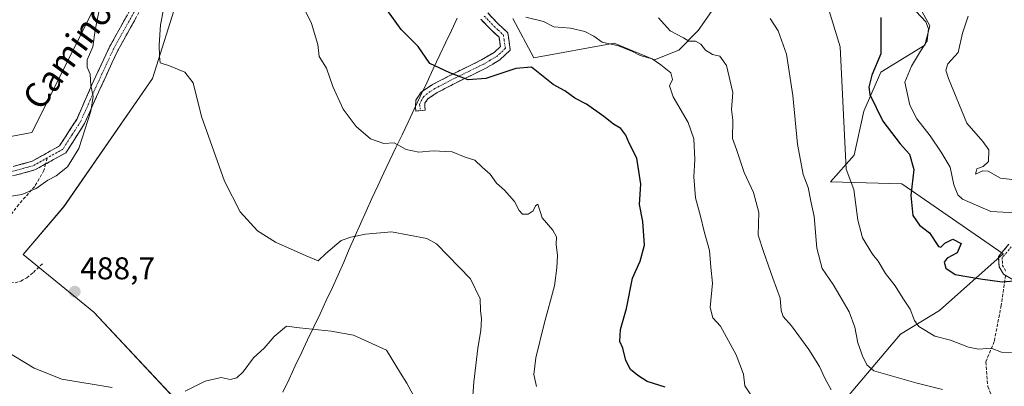
# Model space of a CAD drawing. Units: metres. Extents: x 576928 to 580376, y 4712665 to 4715017.
# Drawn here: x 577102 to 577416, y 4714093 to 4714210 of the extents above; entities that cross this region are included whole.
import ezdxf
from ezdxf.enums import TextEntityAlignment as Align

# ---------------------------------------------------------------- set-up
doc = ezdxf.new("R2010")
doc.units = ezdxf.units.M
doc.header["$MEASUREMENT"] = 0
doc.linetypes.add('TRAZO_Y_PUNTO', pattern=[1, 0.5, -0.25, 0, -0.25])
doc.linetypes.add('TRAZOSX2', pattern=[1.5, 1, -0.5])
for name, color, linetype, lineweight in [('Camino', 19, 'TRAZOSX2', 0), ('Camino Cxs', 19, 'Continuous', 0), ('Camino eje', 19, 'TRAZO_Y_PUNTO', 0), ('Carátula', 7, 'Continuous', 5), ('Cultivos leñosos CxS', 92, 'Continuous', 0), ('Curva de nivel maestra', 36, 'Continuous', 30), ('Curva de nivel normal', 36, 'Continuous', 0), ('Matorral CxS', 135, 'Continuous', 0), ('Municipio', 9, 'Continuous', 13), ('Municipio CxS', 142, 'Continuous', 0), ('Punto de cota en terreno', 7, 'Continuous', 0), ('Rótulo de punto de cota en terreno', 19, 'Continuous', 0), ('Senda', 19, 'TRAZOSX2', 0), ('Texto cartográfico', 19, 'Continuous', 0)]:
    doc.layers.add(name, color=color, linetype=linetype, lineweight=lineweight)
doc.styles.add('Arial', font='txt', dxfattribs={"height": 0.2})

# ---------------------------------------------------------------- blocks, each defined once
blk = doc.blocks.new('*U152')
at = {"layer": 'Cultivos leñosos CxS', "color": 92, "linetype": 'Continuous', "lineweight": 0}
for points in [[(577302.1171, 4714439.5699, 513.5968), (577302.0245, 4714416.0567, 513.0823), (577288.6323, 4714392.3663, 511.8582), (577254.7641, 4714371.7439, 505.2109), (577202.9577, 4714355.6303, 499.0991), (577202.0663, 4714355.1509, 498.9971), (577183.4747, 4714345.1539, 495.7001), (577159.3693, 4714314.8279, 492.6963), (577149.6279, 4714302.5725, 489.7763), (577133.3961, 4714276.9577, 487.927), (577128.2393, 4714265.5657, 487.9639), (577126.1975, 4714254.3357, 487.0397), (577127.8721, 4714245.8327, 486.3438), (577133.8773, 4714229.5435, 487.3224), (577106.0089, 4714173.8085, 483.1741), (577077.9295, 4714168.5379, 480.8114), (577055.7909, 4714159.6775, 477.7537), (577047.6865, 4714156.4339, 475.1112), (577040.2039, 4714145.2055, 473.2142), (577046.3187, 4714131.9501, 475.5876), (577048.2389, 4714111.4641, 474.0163), (577048.8785, 4714087.7779, 471.3033)], [(577156.1685, 4714084.1249, 481.2891), (577125.7683, 4714116.5531, 488.6981), (577103.3103, 4714135.0073, 488.0091), (577116.2429, 4714150.2063, 487.533), (577144.5169, 4714191.0353, 489.1443), (577152.5353, 4714216.7751, 491.5266)], [(577259.4243, 4714210.1985, 504.2441), (577266.0781, 4714197.6301, 500.4526), (577291.7153, 4714202.3095, 503.8024), (577304.5679, 4714197.0569, 505.1956), (577312.2775, 4714200.0937, 509.3451), (577318.4957, 4714206.3117, 510.2855), (577327.9405, 4714219.9753, 514.0867)], [(577381.4535, 4714228.0743, 530.5809), (577392.3347, 4714207.8655, 531.3098), (577390.7801, 4714201.6475, 532.0418), (577376.7893, 4714193.0975, 528.1341), (577371.3485, 4714180.6615, 524.0422), (577368.2391, 4714166.6707, 521.338), (577360.7155, 4714158.1675, 518.3403), (577383.3853, 4714157.4391, 525.0714), (577415.7413, 4714135.1405, 525.8027), (577395.4817, 4714117.0941, 521.4367), (577382.9929, 4714109.5547, 517.749), (577365.4921, 4714088.8135, 511.1922)]]:
    blk.add_polyline3d(points, dxfattribs=at)
blk = doc.blocks.new('*U188')
at = {"layer": 'Curva de nivel normal', "color": 36, "linetype": 'Continuous', "lineweight": 0}
blk.add_polyline3d([(577191.72, 4714215.72, 495), (577195.2, 4714208.57, 495), (577197.18, 4714201.85, 495), (577197.61, 4714198.1, 495), (577200, 4714194.34, 495), (577202, 4714188.53, 495), (577205.28, 4714181.25, 495), (577209.49, 4714175.76, 495), (577214.06, 4714171.87, 495), (577218.22, 4714170.33, 495), (577221.58, 4714170.52, 495), (577225.4, 4714168.42, 495), (577229.4, 4714167.62, 495), (577233.95, 4714168, 495), (577240.08, 4714167.66, 495), (577244.2, 4714165.98, 495), (577247.24, 4714164.98, 495), (577249.66, 4714162.85, 495), (577252.12, 4714160.53, 495), (577254.22, 4714157.75, 495), (577256.79, 4714155.46, 495), (577259.9, 4714151.9, 495), (577261.37, 4714149.04, 495), (577262.53, 4714147.87, 495), (577264.31, 4714147.87, 495), (577265.88, 4714148.9, 495), (577266.67, 4714150.48, 495), (577267.4, 4714151.05, 495), (577268.76, 4714146.65, 495), (577272.15, 4714142.73, 495), (577273.32, 4714140.59, 495), (577273.26, 4714138.16, 495), (577273.69, 4714134.68, 495), (577273.42, 4714130.74, 495), (577272.69, 4714125.02, 495), (577269.34, 4714112.86, 495), (577266.7, 4714102.02, 495), (577266.08, 4714096.74, 495), (577266.93, 4714092.88, 495)], dxfattribs=at)
blk = doc.blocks.new('*U189')
at = {"layer": 'Curva de nivel normal', "color": 36, "linetype": 'Continuous', "lineweight": 0}
blk.add_polyline3d([(577341.46, 4714210.21, 515), (577344.03, 4714206.24, 515), (577346.64, 4714198.86, 515), (577348.7, 4714185.6, 515), (577350.14, 4714170.08, 515), (577351.94, 4714160.45, 515), (577353.58, 4714156.31, 515), (577354.4, 4714151.97, 515), (577355.5, 4714147.04, 515), (577356.38, 4714137.02, 515), (577358.02, 4714130.55, 515), (577361.59, 4714125.35, 515), (577363.62, 4714121.82, 515), (577366.67, 4714116.68, 515), (577368.46, 4714111.8, 515), (577369.39, 4714106.78, 515), (577370.86, 4714102.67, 515), (577372.28, 4714099.77, 515), (577374.56, 4714097.91, 515), (577387.89, 4714094.1, 515), (577396.38, 4714091.97, 515)], dxfattribs=at)
blk = doc.blocks.new('*U196')
at = {"layer": 'Curva de nivel normal', "color": 36, "linetype": 'Continuous', "lineweight": 0}
for points in [[(577227.65, 4714090.24, 485), (577225.56, 4714093.9, 485), (577223.63, 4714097.14, 485), (577219.09, 4714104.43, 485), (577208.62, 4714109.28, 485), (577201.44, 4714110.56, 485), (577191.4, 4714111.56, 485), (577187.26, 4714112.12, 485), (577183.32, 4714108.8, 485), (577180.06, 4714105.07, 485), (577176.74, 4714102.07, 485), (577173.43, 4714097.55, 485), (577171.35, 4714095.64, 485), (577169.28, 4714095.09, 485), (577166.44, 4714095.78, 485), (577161.25, 4714094.62, 485), (577154.93, 4714091.41, 485)], [(577131.64, 4714092.58, 485), (577115.57, 4714095.24, 485), (577106.77, 4714098.76, 485), (577097.3, 4714104.42, 485)], [(577095.25, 4714152.91, 485), (577102.88, 4714154.07, 485), (577107.42, 4714155.99, 485), (577111.09, 4714158.65, 485), (577113.77, 4714160.08, 485), (577117.37, 4714162.89, 485), (577121.06, 4714168.78, 485), (577124.85, 4714180.6, 485), (577125.54, 4714185.31, 485), (577124.86, 4714188.78, 485), (577124.59, 4714192.4, 485), (577123.65, 4714194.72, 485), (577123.69, 4714197, 485), (577125.51, 4714201.16, 485), (577126.24, 4714206.43, 485), (577128.02, 4714215.54, 485)]]:
    blk.add_polyline3d(points, dxfattribs=at)
blk = doc.blocks.new('*U201')
at = {"layer": 'Curva de nivel normal', "color": 36, "linetype": 'Continuous', "lineweight": 0}
blk.add_polyline3d([(577305.84, 4714210.35, 510), (577309.58, 4714206.26, 510), (577313.83, 4714204, 510), (577315.57, 4714202.91, 510), (577317.68, 4714202.94, 510), (577319.33, 4714202.03, 510), (577320.81, 4714200.07, 510), (577323.08, 4714198.7, 510), (577325.36, 4714198.14, 510), (577327.56, 4714195.18, 510), (577329.5, 4714186.64, 510), (577329.11, 4714181.21, 510), (577329.56, 4714177.74, 510), (577329.44, 4714171.94, 510), (577330.73, 4714168.47, 510), (577333.2, 4714161.08, 510), (577336.09, 4714154.69, 510), (577337.84, 4714148.33, 510), (577337.58, 4714141.08, 510), (577339.43, 4714135.62, 510), (577342.34, 4714127.4, 510), (577344.62, 4714121.07, 510), (577344.98, 4714117.16, 510), (577345.63, 4714115.2, 510), (577348.24, 4714112.2, 510), (577353.83, 4714104.65, 510), (577357.23, 4714099.25, 510), (577358.75, 4714095.78, 510), (577360.92, 4714091.78, 510)], dxfattribs=at)
blk = doc.blocks.new('5PATER')
at = {"layer": 'Carátula', "linetype": 'Continuous', "lineweight": 5}
h = blk.add_hatch(color=250, dxfattribs=at)
edge = h.paths.add_edge_path()
edge.add_ellipse((0, 0.01), major_axis=(-1.33, -1.34), ratio=0.999422, start_angle=0, end_angle=360)

msp = doc.modelspace()

# ---------------------------------------------------------------- linework, layer by layer
at = {"layer": 'Camino', "color": 19, "linetype": 'TRAZOSX2', "lineweight": 0}
for points in [[(577183.82, 4714272.86), (577181.73, 4714267.69), (577174.11, 4714256.22), (577165.46, 4714244.62), (577157.42, 4714235.36), (577148.58, 4714224.89), (577140.9, 4714213.4), (577133.47, 4714200.03), (577127.81, 4714187.87), (577122.85, 4714176.68), (577116.89, 4714167.4), (577110.43, 4714163.83)], [(577100.11, 4714163.02), (577105.87, 4714164.59), (577114.86, 4714169.57), (577120.32, 4714178.04), (577125.19, 4714189.05), (577130.91, 4714201.34), (577138.45, 4714214.9)], [(577251.38, 4714211.94), (577254.53, 4714208.69), (577257.78, 4714205.65), (577258.6, 4714200.13), (577255.26, 4714197), (577250.81, 4714194.36), (577241.74, 4714189.92), (577235.31, 4714186.59), (577232.29, 4714184.6), (577231.39, 4714183.23), (577231.32, 4714182.15), (577231.44, 4714180.99), (577229.97, 4714180.84)], [(577229.97, 4714180.84), (577228.49, 4714180.68), (577228.34, 4714182.09), (577228.47, 4714184.2), (577230.15, 4714186.74), (577233.8, 4714189.16), (577240.41, 4714192.57), (577249.4, 4714196.98), (577253.47, 4714199.39), (577255.43, 4714201.23), (577255, 4714204.19), (577252.45, 4714206.57), (577249.19, 4714209.93)], [(577110.43, 4714163.83), (577106.96, 4714161.91), (577100.82, 4714160.23), (577089.41, 4714157.46), (577087.5, 4714157.17), (577078.43, 4714155.76), (577067.8, 4714150.83), (577062.56, 4714143.82), (577059.19, 4714130.32), (577059.01, 4714108.97), (577058.77, 4714086.38)], [(577416.49, 4714128.32), (577415.82, 4714128.69), (577414.46, 4714131.07), (577414.24, 4714134.28), (577417.54, 4714138.24)]]:
    msp.add_lwpolyline(points, dxfattribs=at)
at = {"layer": 'Camino Cxs', "color": 19, "linetype": 'Continuous', "lineweight": 0}
for points in [[(577100.11, 4714163.02, 483.45), (577102.99, 4714163.81, 483.5), (577105.87, 4714164.59, 483.53), (577108.87, 4714166.25, 483.64), (577111.86, 4714167.91, 483.96), (577114.86, 4714169.57, 484.06), (577116.68, 4714172.39, 484.22), (577118.5, 4714175.22, 484.4), (577120.32, 4714178.04, 484.56), (577121.94, 4714181.71, 484.7), (577123.57, 4714185.38, 484.87), (577125.19, 4714189.05, 484.99), (577127.1, 4714193.15, 485.19), (577129, 4714197.24, 485.59), (577130.91, 4714201.34, 485.87), (577132.8, 4714204.73, 486.34), (577134.68, 4714208.12, 486.77), (577136.57, 4714211.51, 487.12)], [(577251.38, 4714211.94, 505.2), (577254.53, 4714208.69, 504.25), (577257.78, 4714205.65, 503.39), (577258.19, 4714202.89, 502.62), (577258.6, 4714200.13, 502.02), (577255.26, 4714197, 501.22), (577253.04, 4714195.68, 500.92), (577250.81, 4714194.36, 500.68), (577247.79, 4714192.88, 500.22), (577244.76, 4714191.4, 499.64), (577241.74, 4714189.92, 499.56), (577238.53, 4714188.26, 499.06), (577235.31, 4714186.59, 498.25), (577232.29, 4714184.6, 497.65), (577231.39, 4714183.23, 497.38), (577231.32, 4714182.15, 497.15), (577231.44, 4714180.99, 496.93), (577228.49, 4714180.68, 496.66), (577228.34, 4714182.09, 496.96), (577228.47, 4714184.2, 497.37), (577230.15, 4714186.74, 497.94), (577233.8, 4714189.16, 498.86), (577237.11, 4714190.87, 499.45), (577240.41, 4714192.57, 499.95), (577243.41, 4714194.04, 500.38), (577246.4, 4714195.51, 500.94), (577249.4, 4714196.98, 501.17), (577253.47, 4714199.39, 501.68), (577255.43, 4714201.23, 502.19), (577255, 4714204.19, 502.95), (577252.45, 4714206.57, 503.65), (577249.19, 4714209.93, 504.38)], [(577139.04, 4714210.06, 487.58), (577137.19, 4714206.72, 487.05), (577135.33, 4714203.37, 486.6), (577133.47, 4714200.03, 486.24), (577131.58, 4714195.98, 485.78), (577129.7, 4714191.92, 485.56), (577127.81, 4714187.87, 485.31), (577126.16, 4714184.14, 485.04), (577124.5, 4714180.41, 485.06), (577122.85, 4714176.68, 484.8), (577120.86, 4714173.59, 484.43), (577118.88, 4714170.49, 484.44), (577116.89, 4714167.4, 484.31), (577113.58, 4714165.57, 484.17), (577110.27, 4714163.74, 483.93), (577106.96, 4714161.91, 483.96), (577103.89, 4714161.07, 483.89), (577100.82, 4714160.23, 483.83)], [(577418.94, 4714126.94, 524.95), (577415.82, 4714128.69, 525.24), (577414.46, 4714131.07, 525.47), (577414.24, 4714134.28, 525.87), (577415.89, 4714136.26, 526.22), (577417.54, 4714138.24, 526.68)]]:
    msp.add_polyline3d(points, dxfattribs=at)
at = {"layer": 'Camino eje', "color": 19, "linetype": 'TRAZO_Y_PUNTO', "lineweight": 0}
for points in [[(577184, 4714277.67), (577183.24, 4714275.26), (577180.45, 4714268.37), (577172.94, 4714257.05), (577168.67, 4714251.33), (577164.35, 4714245.53), (577156.33, 4714236.3), (577147.43, 4714225.76), (577139.68, 4714214.15), (577132.19, 4714200.69), (577126.5, 4714188.46), (577124.07, 4714182.96), (577121.59, 4714177.36), (577118.86, 4714173.13), (577115.88, 4714168.49), (577110.91, 4714165.74)], [(577250.29, 4714210.94), (577253.49, 4714207.63), (577254.77, 4714206.44), (577256.39, 4714204.92), (577256.61, 4714203.44), (577257.02, 4714200.68), (577254.37, 4714198.2), (577252.14, 4714196.88), (577250.11, 4714195.67), (577245.57, 4714193.45), (577241.08, 4714191.25), (577237.86, 4714189.58), (577234.56, 4714187.88), (577233.05, 4714186.88), (577230.97, 4714185.36), (577229.63, 4714182.84), (577229.97, 4714180.84)], [(577110.91, 4714165.74), (577106.42, 4714163.25), (577103.35, 4714162.41), (577100.47, 4714161.63), (577094.84, 4714160.26), (577089.13, 4714158.87), (577088.18, 4714158.73), (577078.01, 4714157.15), (577066.87, 4714151.98), (577061.24, 4714144.45), (577057.76, 4714130.51), (577057.58, 4714108.99), (577057.46, 4714097.69), (577057.3, 4714084.07)], [(577418.33, 4714137.39), (577415.42, 4714133.9), (577415.59, 4714131.41), (577416.66, 4714129.54)]]:
    msp.add_lwpolyline(points, dxfattribs=at)
at = {"layer": 'Cultivos leñosos CxS', "color": 92, "linetype": 'Continuous', "lineweight": 0}
for points in [[(577302.12, 4714439.57, 513.6), (577302.02, 4714416.06, 513.08), (577288.63, 4714392.37, 511.86), (577254.76, 4714371.74, 505.21), (577202.96, 4714355.63, 499.1), (577202.07, 4714355.15, 499), (577183.47, 4714345.15, 495.7), (577159.37, 4714314.83, 492.7), (577149.63, 4714302.57, 489.78), (577133.4, 4714276.96, 487.93), (577128.24, 4714265.57, 487.96), (577126.2, 4714254.34, 487.04), (577127.87, 4714245.83, 486.34), (577133.88, 4714229.54, 487.32), (577106.01, 4714173.81, 483.17), (577077.93, 4714168.54, 480.81), (577055.79, 4714159.68, 477.75), (577047.69, 4714156.43, 475.11), (577040.2, 4714145.21, 473.21), (577046.32, 4714131.95, 475.59), (577048.24, 4714111.46, 474.02), (577048.88, 4714087.78, 471.3)], [(577381.45, 4714228.07, 530.58), (577392.33, 4714207.87, 531.31), (577390.78, 4714201.65, 532.04), (577376.79, 4714193.1, 528.13), (577371.35, 4714180.66, 524.04), (577368.24, 4714166.67, 521.34), (577360.72, 4714158.17, 518.34), (577383.39, 4714157.44, 525.07), (577415.74, 4714135.14, 525.8), (577395.48, 4714117.09, 521.44), (577382.99, 4714109.55, 517.75), (577365.49, 4714088.81, 511.19)], [(577259.42, 4714210.2, 504.24), (577266.08, 4714197.63, 500.45), (577291.72, 4714202.31, 503.8), (577304.57, 4714197.06, 505.2), (577312.28, 4714200.09, 509.35), (577318.5, 4714206.31, 510.29), (577327.94, 4714219.98, 514.09)], [(577156.17, 4714084.12, 481.29), (577125.77, 4714116.55, 488.7), (577103.31, 4714135.01, 488.01), (577116.24, 4714150.21, 487.53), (577144.52, 4714191.04, 489.14), (577152.54, 4714216.78, 491.53)]]:
    msp.add_polyline3d(points, dxfattribs=at)
at = {"layer": 'Curva de nivel maestra', "color": 36, "linetype": 'Continuous', "lineweight": 30}
for points in [[(577307.98, 4714092.68, 500), (577302.2, 4714094.51, 500), (577299.24, 4714096.4, 500), (577296.94, 4714098.26, 500), (577295.46, 4714101.21, 500), (577294.42, 4714105.12, 500), (577293.53, 4714107.25, 500), (577293.77, 4714111.07, 500), (577295.59, 4714117.74, 500), (577297.58, 4714127.41, 500), (577300.01, 4714132.81, 500), (577301.39, 4714137.94, 500), (577300.81, 4714145.49, 500), (577299.8, 4714150.92, 500), (577300.26, 4714157.37, 500), (577298.99, 4714165.68, 500), (577296.5, 4714170.44, 500), (577295.46, 4714173.03, 500), (577293.85, 4714175.1, 500), (577291.46, 4714176.47, 500), (577288.37, 4714178.96, 500), (577282.84, 4714182.84, 500), (577279.18, 4714184.84, 500), (577275.98, 4714187.11, 500), (577272.3, 4714189.19, 500), (577265.35, 4714194.71, 500), (577260.31, 4714194.24, 500), (577250.78, 4714191.04, 500), (577245.12, 4714190.6, 500), (577239.35, 4714192.9, 500), (577232.88, 4714195.88, 500), (577229.24, 4714201.24, 500), (577223.82, 4714206.73, 500), (577219.38, 4714212.7, 500)], [(577376.78, 4714210.48, 525), (577376.76, 4714198.96, 525), (577373.87, 4714192.14, 525), (577372.95, 4714188.29, 525), (577373.25, 4714185.96, 525), (577377.36, 4714177.47, 525), (577382.89, 4714170.24, 525), (577385.87, 4714166.95, 525), (577387.22, 4714162.06, 525), (577386.32, 4714153.73, 525), (577386.96, 4714147.38, 525), (577389.02, 4714144.3, 525), (577392.29, 4714141.82, 525), (577395.17, 4714137.49, 525), (577395.89, 4714137.3, 525), (577397.19, 4714138.54, 525), (577399.66, 4714139.85, 525), (577402.38, 4714138.42, 525), (577401.05, 4714135.49, 525), (577397.94, 4714133.75, 525), (577396.95, 4714132.55, 525), (577397.51, 4714130.64, 525), (577400.48, 4714128.6, 525), (577408.51, 4714127.24, 525), (577415.47, 4714126.23, 525), (577424.32, 4714126.99, 525)]]:
    msp.add_polyline3d(points, dxfattribs=at)
at = {"layer": 'Curva de nivel normal', "color": 36, "linetype": 'Continuous', "lineweight": 0}
for points in [[(577148.01, 4714213.06, 490), (577147.01, 4714208.15, 490), (577146.6, 4714201.64, 490), (577146.72, 4714198.2, 490), (577146.91, 4714196.01, 490), (577149.89, 4714195.06, 490), (577154.79, 4714193.13, 490), (577157.47, 4714189.69, 490), (577160.17, 4714178.93, 490), (577167.44, 4714158.29, 490), (577172.41, 4714148.57, 490), (577177.94, 4714142.52, 490), (577183.73, 4714138.92, 490), (577193.53, 4714134.56, 490), (577197.32, 4714132.96, 490), (577199.74, 4714135.28, 490), (577204.66, 4714139.46, 490), (577207.74, 4714140.5, 490), (577212.41, 4714141.49, 490), (577220.69, 4714142.18, 490), (577231.95, 4714140.11, 490), (577235.05, 4714138.39, 490), (577245.88, 4714127.24, 490), (577248.99, 4714120.85, 490), (577249.06, 4714117.1, 490), (577249.42, 4714114.51, 490), (577249.24, 4714110.77, 490), (577248.22, 4714105.08, 490), (577247, 4714094.31, 490), (577246.03, 4714081.34, 490)], [(577359.83, 4714213.98, 520), (577363.77, 4714201.11, 520), (577365.72, 4714162.2, 520), (577368.11, 4714155.72, 520), (577369.42, 4714145.92, 520), (577370.93, 4714140.28, 520), (577374.06, 4714135.08, 520), (577375.9, 4714132.83, 520), (577378.19, 4714128.87, 520), (577381.34, 4714124.94, 520), (577383.73, 4714121.08, 520), (577386.09, 4714117.57, 520), (577387.43, 4714113.94, 520), (577388.89, 4714112.04, 520), (577393.94, 4714108.96, 520), (577398.96, 4714107.66, 520), (577404.72, 4714105.38, 520), (577407.88, 4714104.8, 520), (577411.93, 4714105.06, 520), (577415.18, 4714103.86, 520), (577418.38, 4714103.69, 520)], [(577388.05, 4714212.4, 530), (577391.12, 4714209.14, 530), (577391.97, 4714206.89, 530), (577391.53, 4714203.11, 530), (577389.34, 4714199.8, 530), (577386.54, 4714195, 530), (577384.39, 4714189.86, 530), (577385.95, 4714182.6, 530), (577388.22, 4714178.2, 530), (577392.49, 4714172.84, 530), (577396.03, 4714167.54, 530), (577398.9, 4714162.76, 530), (577400.03, 4714157.13, 530), (577401.27, 4714154.02, 530), (577402.76, 4714152.58, 530), (577411.86, 4714148.7, 530), (577423.47, 4714148.04, 530)], [(577263.58, 4714210.58, 505), (577269.19, 4714209.19, 505), (577272.52, 4714207.51, 505), (577277.76, 4714207.09, 505), (577282.4, 4714206.06, 505), (577285.24, 4714204.56, 505), (577287.84, 4714202.67, 505), (577293.14, 4714201.47, 505), (577297.6, 4714199.69, 505), (577300.01, 4714198.38, 505), (577303.78, 4714197.38, 505), (577306.56, 4714195.37, 505), (577309.82, 4714192.85, 505), (577310.3, 4714190.73, 505), (577309.39, 4714188.73, 505), (577310.5, 4714185.22, 505), (577315.32, 4714177, 505), (577317.14, 4714171.78, 505), (577317.45, 4714165.29, 505), (577317.08, 4714159.71, 505), (577317.68, 4714153, 505), (577319.23, 4714147.13, 505), (577320.38, 4714142.28, 505), (577322.12, 4714136.2, 505), (577322.56, 4714130.96, 505), (577323.04, 4714125.83, 505), (577322.33, 4714118.05, 505), (577323.19, 4714114.8, 505), (577325.61, 4714112.12, 505), (577330.61, 4714102.96, 505), (577332.97, 4714096.86, 505), (577333.34, 4714093.07, 505), (577335.48, 4714089.9, 505)], [(577404.54, 4714210.98, 535), (577402.81, 4714205.47, 535), (577401.42, 4714199.36, 535), (577398.11, 4714195.78, 535), (577397.52, 4714193.73, 535), (577398.29, 4714191.09, 535), (577404.18, 4714176.79, 535), (577409.28, 4714170.94, 535), (577411.21, 4714168.3, 535), (577411.07, 4714164.65, 535), (577409.32, 4714162.97, 535), (577407.39, 4714162.3, 535), (577406.92, 4714160.54, 535), (577409.28, 4714161.64, 535), (577410.97, 4714161.53, 535), (577414.94, 4714159.26, 535), (577424.05, 4714158.23, 535)]]:
    msp.add_polyline3d(points, dxfattribs=at)
at = {"layer": 'Matorral CxS', "color": 135, "linetype": 'Continuous', "lineweight": 0}
for points in [[(577048.88, 4714087.78, 471.3), (577048.24, 4714111.46, 474.02), (577046.32, 4714131.95, 475.59), (577040.2, 4714145.21, 473.21), (577047.69, 4714156.43, 475.11), (577055.79, 4714159.68, 477.75), (577077.93, 4714168.54, 480.81), (577106.01, 4714173.81, 483.17), (577133.88, 4714229.54, 487.32), (577127.87, 4714245.83, 486.34), (577126.2, 4714254.34, 487.04), (577128.24, 4714265.57, 487.96), (577133.4, 4714276.96, 487.93), (577149.63, 4714302.57, 489.78), (577159.37, 4714314.83, 492.7), (577183.47, 4714345.15, 495.7), (577202.07, 4714355.15, 499), (577202.96, 4714355.63, 499.1), (577254.76, 4714371.74, 505.21), (577288.63, 4714392.37, 511.86), (577302.02, 4714416.06, 513.08), (577302.12, 4714439.57, 513.6)], [(577302.12, 4714439.57, 513.6), (577302.02, 4714416.06, 513.08), (577288.63, 4714392.37, 511.86), (577254.76, 4714371.74, 505.21), (577202.96, 4714355.63, 499.1), (577202.07, 4714355.15, 499), (577183.47, 4714345.15, 495.7), (577159.37, 4714314.83, 492.7), (577149.63, 4714302.57, 489.78), (577133.4, 4714276.96, 487.93), (577128.24, 4714265.57, 487.96), (577126.2, 4714254.34, 487.04), (577127.87, 4714245.83, 486.34), (577133.88, 4714229.54, 487.32), (577106.01, 4714173.81, 483.17), (577077.93, 4714168.54, 480.81), (577055.79, 4714159.68, 477.75), (577047.69, 4714156.43, 475.11), (577040.2, 4714145.21, 473.21), (577046.32, 4714131.95, 475.59), (577048.24, 4714111.46, 474.02), (577048.88, 4714087.78, 471.3)], [(577365.49, 4714088.81, 511.19), (577382.99, 4714109.55, 517.75), (577395.48, 4714117.09, 521.44), (577415.74, 4714135.14, 525.8), (577383.39, 4714157.44, 525.07), (577360.72, 4714158.17, 518.34), (577368.24, 4714166.67, 521.34), (577371.35, 4714180.66, 524.04), (577376.79, 4714193.1, 528.13), (577390.78, 4714201.65, 532.04), (577392.33, 4714207.87, 531.31), (577381.45, 4714228.07, 530.58)], [(577381.45, 4714228.07, 530.58), (577392.33, 4714207.87, 531.31), (577390.78, 4714201.65, 532.04), (577376.79, 4714193.1, 528.13), (577371.35, 4714180.66, 524.04), (577368.24, 4714166.67, 521.34), (577360.72, 4714158.17, 518.34), (577383.39, 4714157.44, 525.07), (577415.74, 4714135.14, 525.8), (577395.48, 4714117.09, 521.44), (577382.99, 4714109.55, 517.75), (577365.49, 4714088.81, 511.19)], [(577327.94, 4714219.98, 514.09), (577318.5, 4714206.31, 510.29), (577312.28, 4714200.09, 509.35), (577304.57, 4714197.06, 505.2), (577291.72, 4714202.31, 503.8), (577266.08, 4714197.63, 500.45), (577259.42, 4714210.2, 504.24)], [(577259.42, 4714210.2, 504.24), (577266.08, 4714197.63, 500.45), (577291.72, 4714202.31, 503.8), (577304.57, 4714197.06, 505.2), (577312.28, 4714200.09, 509.35), (577318.5, 4714206.31, 510.29), (577327.94, 4714219.98, 514.09)], [(577152.54, 4714216.78, 491.53), (577144.52, 4714191.04, 489.14), (577116.24, 4714150.21, 487.53), (577103.31, 4714135.01, 488.01), (577125.77, 4714116.55, 488.7), (577156.17, 4714084.12, 481.29)], [(577156.17, 4714084.12, 481.29), (577125.77, 4714116.55, 488.7), (577103.31, 4714135.01, 488.01), (577116.24, 4714150.21, 487.53), (577144.52, 4714191.04, 489.14), (577152.54, 4714216.78, 491.53)]]:
    msp.add_polyline3d(points, dxfattribs=at)
at = {"layer": 'Municipio', "color": 9, "linetype": 'Continuous', "lineweight": 13}
msp.add_polyline3d([(577241.7, 4714210.32, 503.69), (577239.84, 4714206.4, 502.54), (577237.98, 4714202.48, 501.51), (577236.12, 4714198.56, 500.58), (577234.02, 4714194.14, 499.85), (577231.93, 4714189.72, 498.81), (577229.83, 4714185.3, 497.65), (577227.91, 4714181.24, 496.75), (577225.98, 4714177.19, 495.9), (577224.06, 4714173.13, 495.3), (577222.13, 4714169.07, 494.73), (577220.21, 4714165.01, 494.27), (577218.29, 4714160.96, 493.76), (577216.36, 4714156.9, 493.06), (577214.44, 4714152.84, 492.36), (577212.64, 4714148.78, 491.27), (577210.85, 4714144.72, 490.58), (577209.05, 4714140.66, 489.82), (577207.26, 4714136.61, 488.97), (577205.46, 4714132.55, 488.31), (577203.67, 4714128.49, 487.6), (577201.87, 4714124.43, 487.01), (577199.9, 4714120.26, 486.3), (577197.92, 4714116.1, 485.66), (577195.95, 4714111.93, 485.08), (577193.97, 4714107.76, 484.43), (577192, 4714103.59, 483.91), (577190.03, 4714099.43, 483.31), (577188.05, 4714095.26, 482.79), (577186.08, 4714091.09, 482.31)], dxfattribs=at)
msp.add_polyline3d([(577241.7, 4714210.32, 503.69), (577239.84, 4714206.4, 502.54), (577237.98, 4714202.48, 501.51), (577236.12, 4714198.56, 500.58), (577234.02, 4714194.14, 499.85), (577231.93, 4714189.72, 498.81), (577229.83, 4714185.3, 497.65), (577227.91, 4714181.24, 496.75), (577225.98, 4714177.19, 495.9), (577224.06, 4714173.13, 495.3), (577222.13, 4714169.07, 494.73), (577220.21, 4714165.01, 494.27), (577218.29, 4714160.96, 493.76), (577216.36, 4714156.9, 493.06), (577214.44, 4714152.84, 492.36), (577212.64, 4714148.78, 491.27), (577210.85, 4714144.72, 490.58), (577209.05, 4714140.66, 489.82), (577207.26, 4714136.61, 488.97), (577205.46, 4714132.55, 488.31), (577203.67, 4714128.49, 487.6), (577201.87, 4714124.43, 487.01), (577199.9, 4714120.26, 486.3), (577197.92, 4714116.1, 485.66), (577195.95, 4714111.93, 485.08), (577193.97, 4714107.76, 484.43), (577192, 4714103.59, 483.91), (577190.03, 4714099.43, 483.31), (577188.05, 4714095.26, 482.79), (577186.08, 4714091.09, 482.31)], dxfattribs=at)
at = {"layer": 'Municipio CxS', "color": 142, "linetype": 'Continuous', "lineweight": 0}
for points in [[(577186.08, 4714091.09, 482.31), (577188.05, 4714095.26, 482.79), (577190.03, 4714099.43, 483.31), (577192, 4714103.59, 483.91), (577193.97, 4714107.76, 484.43), (577195.95, 4714111.93, 485.08), (577197.92, 4714116.1, 485.66), (577199.9, 4714120.26, 486.3), (577201.87, 4714124.43, 487.01), (577203.67, 4714128.49, 487.6), (577205.46, 4714132.55, 488.31), (577207.26, 4714136.61, 488.97), (577209.05, 4714140.66, 489.82), (577210.85, 4714144.72, 490.58), (577212.64, 4714148.78, 491.27), (577214.44, 4714152.84, 492.36), (577216.36, 4714156.9, 493.06), (577218.29, 4714160.96, 493.76), (577220.21, 4714165.01, 494.27), (577222.13, 4714169.07, 494.73), (577224.06, 4714173.13, 495.3), (577225.98, 4714177.19, 495.9), (577227.91, 4714181.24, 496.75), (577229.83, 4714185.3, 497.65), (577231.93, 4714189.72, 498.81), (577234.02, 4714194.14, 499.85), (577236.12, 4714198.56, 500.58), (577237.98, 4714202.48, 501.51), (577239.84, 4714206.4, 502.54), (577241.7, 4714210.32, 503.69)], [(577241.7, 4714210.32, 503.69), (577239.84, 4714206.4, 502.54), (577237.98, 4714202.48, 501.51), (577236.12, 4714198.56, 500.58), (577234.02, 4714194.14, 499.85), (577231.93, 4714189.72, 498.81), (577229.83, 4714185.3, 497.65), (577227.91, 4714181.24, 496.75), (577225.98, 4714177.19, 495.9), (577224.06, 4714173.13, 495.3), (577222.13, 4714169.07, 494.73), (577220.21, 4714165.01, 494.27), (577218.29, 4714160.96, 493.76), (577216.36, 4714156.9, 493.06), (577214.44, 4714152.84, 492.36), (577212.64, 4714148.78, 491.27), (577210.85, 4714144.72, 490.58), (577209.05, 4714140.66, 489.82), (577207.26, 4714136.61, 488.97), (577205.46, 4714132.55, 488.31), (577203.67, 4714128.49, 487.6), (577201.87, 4714124.43, 487.01), (577199.9, 4714120.26, 486.3), (577197.92, 4714116.1, 485.66), (577195.95, 4714111.93, 485.08), (577193.97, 4714107.76, 484.43), (577192, 4714103.59, 483.91), (577190.03, 4714099.43, 483.31), (577188.05, 4714095.26, 482.79), (577186.08, 4714091.09, 482.31)]]:
    msp.add_polyline3d(points, dxfattribs=at)
at = {"layer": 'Senda', "color": 19, "linetype": 'TRAZOSX2', "lineweight": 0}
for points in [[(577110.91, 4714165.74), (577110.43, 4714163.83)], [(577110.43, 4714163.83), (577109.9, 4714161.74), (577106.94, 4714156.66), (577101.86, 4714150.94), (577097.52, 4714145.12), (577094.66, 4714137.92), (577094.13, 4714133.37), (577094.66, 4714130.41), (577095.4, 4714128.5), (577097.31, 4714127.13), (577099.21, 4714126.28), (577100.69, 4714125.96), (577102.49, 4714126.49), (577104.4, 4714127.55), (577106.51, 4714129.25), (577109.48, 4714132.1)], [(577416.49, 4714128.32), (577415.11, 4714118.74), (577412.9, 4714107.21), (577410.22, 4714100.73), (577410.85, 4714092.84), (577414.01, 4714085.26), (577415.43, 4714079.73), (577415.59, 4714073.41), (577415.59, 4714063.31), (577412.74, 4714051.78), (577411.32, 4714044.99), (577411.64, 4714037.25), (577411.64, 4714028.72), (577413.22, 4714025.72), (577414.86, 4714024.26)]]:
    msp.add_lwpolyline(points, dxfattribs=at)

# ---------------------------------------------------------------- block references
at = {"layer": 'Cultivos leñosos CxS', "color": 92, "linetype": 'Continuous', "lineweight": 0}
msp.add_blockref('*U152', (0, 0), dxfattribs=at)
at = {"layer": 'Curva de nivel normal', "color": 36, "linetype": 'Continuous', "lineweight": 0}
for name in ['*U201', '*U188', '*U196', '*U189']:
    msp.add_blockref(name, (0, 0), dxfattribs=at)
at = {"layer": 'Punto de cota en terreno', "linetype": 'Continuous', "lineweight": 0}
msp.add_blockref('5PATER', (577119.71, 4714123.11, 488.7), dxfattribs=at)

# ---------------------------------------------------------------- texts
at = {"layer": 'Rótulo de punto de cota en terreno', "color": 19, "linetype": 'Continuous', "lineweight": 0, "style": 'Arial'}
msp.add_text('488,7', height=7, dxfattribs=at).set_placement((577121.47, 4714124.87), align=Align.BOTTOM_LEFT)
at = {"layer": 'Texto cartográfico', "color": 19, "linetype": 'Continuous', "lineweight": 0, "style": 'Arial'}
msp.add_text('Camino de Kantabrana', height=8, rotation=53.4659, dxfattribs=at).set_placement((577140.57, 4714229.84), align=Align.MIDDLE_CENTER)

doc.saveas('drawing.dxf')
